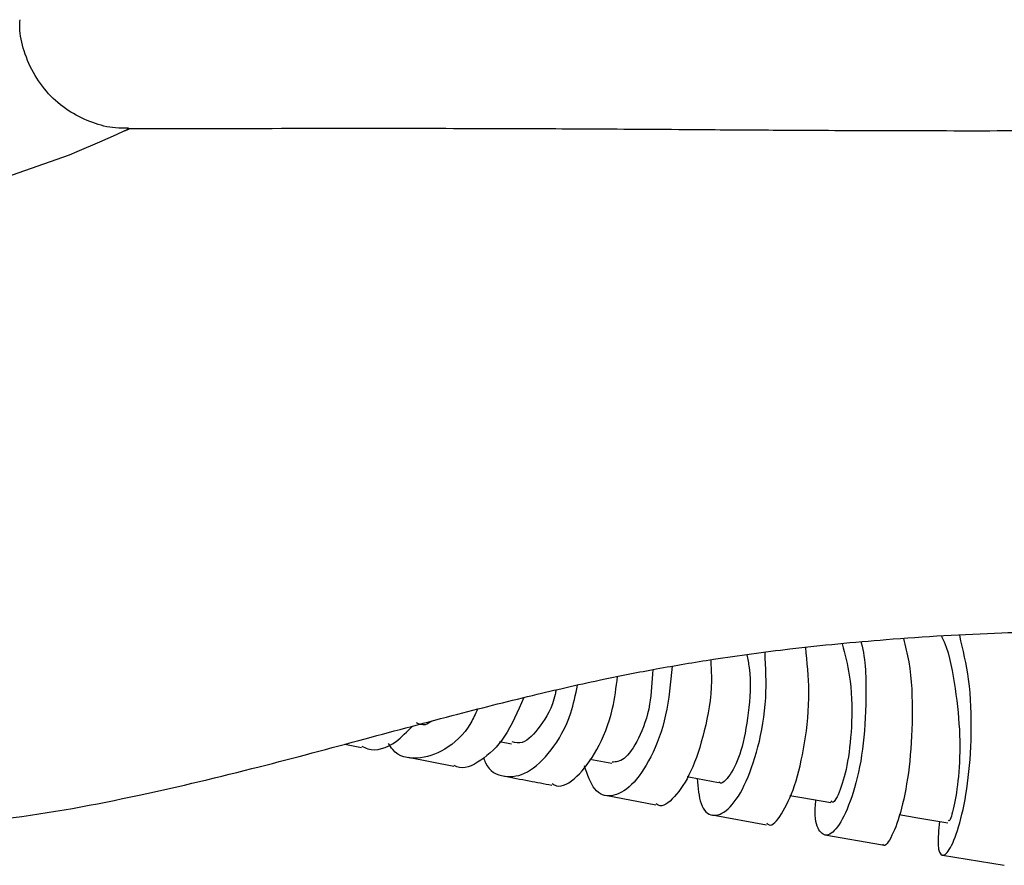
# Model space of a CAD drawing. Units: millimetres. Extents: x 5 to 995, y 5 to 995.
# Drawn here: x 462 to 484, y 210 to 230 of the extents above; entities that cross this region are included whole.
import ezdxf

# ---------------------------------------------------------------- set-up
doc = ezdxf.new("R2010")
doc.units = ezdxf.units.MM

msp = doc.modelspace()

# ---------------------------------------------------------------- linework, layer by layer
at = {"color": 7, "linetype": 'Continuous', "lineweight": 25}
for p, q in [((469.279, 213.079), (469.662, 213.001)), ((472.817, 213.143), (473.092, 213.089)), ((470.731, 212.785), (471.779, 212.578)), ((474.883, 212.74), (475.386, 212.645)), ((475.246, 211.911), (476.399, 211.694)), ((477.686, 211.461), (478.927, 211.237)), ((480.259, 211.003), (481.579, 210.774)), ((482.948, 210.543), (484.361, 210.309))]:
    msp.add_line(p, q, dxfattribs=at)
at = {"color": 8, "linetype": 'Continuous', "lineweight": 25, "flags": 128}
msp.add_lwpolyline([(464.253, 227.112), (464.333, 227.149), (464.348, 227.157), (464.23, 227.102), (464.054, 227.02), (463.669, 226.848), (463.155, 226.629), (462.977, 226.557), (461.521, 226.043), (459.91, 225.661), (458.094, 225.506), (458.094, 225.506), (458.094, 225.506)], dxfattribs=at)
at = {"color": 7, "linetype": 'Continuous', "lineweight": 25, "flags": 128}
for points in [[(477.114, 212.337), (477.188, 212.323), (477.827, 212.206)], [(479.463, 211.908), (479.731, 211.861), (480.395, 211.744)], [(481.963, 211.469), (482.39, 211.397), (483.074, 211.281)]]:
    msp.add_lwpolyline(points, dxfattribs=at)
at = {"color": 7, "linetype": 'Continuous', "lineweight": 25}
for points, knots in [([(464.332, 227.173), (464.234, 227.171), (463.957, 227.165), (463.504, 227.286), (462.997, 227.525), (462.542, 227.892), (462.172, 228.37), (461.94, 228.911), (461.841, 229.353), (461.853, 229.595), (461.855, 229.653)], [0, 0, 0, 0, 0.075068, 0.212545, 0.354897, 0.504691, 0.657262, 0.814452, 0.954804, 1, 1, 1, 1]), ([(486.522, 227.114), (485.803, 227.111), (484.204, 227.105), (481.87, 227.108), (479.667, 227.118), (477.899, 227.129), (476.462, 227.14), (474.878, 227.15), (472.801, 227.159), (469.986, 227.163), (467.086, 227.16), (465.125, 227.155), (464.305, 227.154)], [0, 0, 0, 0, 0.097037, 0.215875, 0.315043, 0.394601, 0.454606, 0.509047, 0.608518, 0.735244, 0.889191, 1, 1, 1, 1]), ([(458.094, 211.147), (459.236, 211.196), (461.416, 211.29), (464.491, 211.87), (467.228, 212.526), (469.649, 213.176), (471.765, 213.746), (473.579, 214.205), (475.092, 214.549), (476.435, 214.813), (477.857, 215.052), (479.607, 215.289), (481.807, 215.5), (484.133, 215.638), (485.727, 215.661), (486.436, 215.671)], [0, 0, 0, 0, 0.119084, 0.227305, 0.32512, 0.41226, 0.488407, 0.5534, 0.607239, 0.650036, 0.696011, 0.757347, 0.834029, 0.926124, 1, 1, 1, 1]), ([(482.06, 215.497), (482.103, 215.321), (482.243, 214.753), (482.276, 213.698), (482.206, 212.523), (482.019, 211.551), (481.798, 210.954), (481.629, 210.707), (481.588, 210.787), (481.584, 210.795)], [0, 0, 0, 0, 0.079982, 0.258311, 0.437092, 0.616571, 0.79672, 0.977361, 1, 1, 1, 1]), ([(482.883, 211.314), (482.864, 211.117), (482.823, 210.689), (482.933, 210.477), (483.126, 210.643), (483.353, 211.224), (483.541, 212.145), (483.629, 213.302), (483.591, 214.511), (483.421, 215.239), (483.344, 215.571)], [0, 0, 0, 0, 0.111394, 0.242011, 0.37223, 0.502035, 0.631684, 0.761394, 0.891186, 1, 1, 1, 1]), ([(482.929, 215.547), (482.932, 215.541), (483.09, 215.25), (483.23, 214.476), (483.363, 213.402), (483.335, 212.398), (483.233, 211.691), (483.121, 211.3), (483.095, 211.324), (483.085, 211.332)], [0, 0, 0, 0, 0.0036426, 0.1839971, 0.3642248, 0.5439101, 0.7237595, 0.9040873, 1, 1, 1, 1]), ([(478.935, 211.273), (478.951, 211.257), (479.034, 211.175), (479.274, 211.442), (479.578, 212.076), (479.817, 213.071), (479.931, 214.197), (479.857, 214.956), (479.824, 215.295)], [0, 0, 0, 0, 0.0479728, 0.2471155, 0.4458789, 0.6439573, 0.8414653, 1, 1, 1, 1]), ([(481.087, 215.418), (481.089, 215.411), (481.197, 215.016), (481.215, 214.129), (481.15, 212.932), (480.918, 211.923), (480.623, 211.237), (480.325, 210.934), (480.115, 211.072), (480.011, 211.4), (480.051, 211.743), (480.058, 211.804)], [0, 0, 0, 0, 0.002452, 0.141409, 0.28, 0.41825, 0.556201, 0.694032, 0.832052, 0.970416, 1, 1, 1, 1]), ([(480.656, 215.376), (480.718, 215.137), (480.873, 214.548), (480.894, 213.571), (480.794, 212.645), (480.618, 211.999), (480.458, 211.708), (480.415, 211.768), (480.406, 211.781)], [0, 0, 0, 0, 0.137426, 0.339454, 0.54163, 0.743821, 0.946026, 1, 1, 1, 1]), ([(477.337, 212.296), (477.357, 212.083), (477.4, 211.634), (477.678, 211.391), (478.043, 211.531), (478.43, 212.083), (478.749, 212.979), (478.945, 214.062), (478.909, 214.83), (478.893, 215.182)], [0, 0, 0, 0, 0.13399, 0.282897, 0.43118, 0.579193, 0.727078, 0.874928, 1, 1, 1, 1]), ([(478.479, 215.126), (478.497, 215.028), (478.583, 214.57), (478.522, 213.771), (478.358, 212.878), (478.098, 212.348), (477.898, 212.142), (477.839, 212.214), (477.834, 212.22)], [0, 0, 0, 0, 0.062932, 0.292729, 0.521928, 0.751158, 0.981283, 1, 1, 1, 1]), ([(476.771, 214.863), (476.733, 214.481), (476.656, 213.697), (476.296, 212.742), (475.843, 212.088), (475.372, 211.836), (474.966, 211.975), (474.832, 212.381), (474.765, 212.582)], [0, 0, 0, 0, 0.1608678, 0.3295818, 0.4979754, 0.666162, 0.8342941, 1, 1, 1, 1]), ([(477.65, 215.011), (477.658, 214.85), (477.689, 214.271), (477.519, 213.349), (477.209, 212.403), (476.826, 211.835), (476.528, 211.613), (476.421, 211.708), (476.406, 211.721)], [0, 0, 0, 0, 0.08469, 0.303351, 0.522678, 0.742858, 0.963926, 1, 1, 1, 1]), ([(474.024, 212.18), (474.055, 212.16), (474.212, 212.061), (474.596, 212.296), (475.055, 212.9), (475.406, 213.731), (475.488, 214.379), (475.519, 214.627)], [0, 0, 0, 0, 0.066028, 0.324693, 0.582674, 0.840152, 1, 1, 1, 1]), ([(476.325, 214.786), (476.31, 214.513), (476.277, 213.892), (476.008, 213.174), (475.677, 212.689), (475.484, 212.674), (475.394, 212.667)], [0, 0, 0, 0, 0.214933, 0.488372, 0.762615, 1, 1, 1, 1]), ([(472.453, 212.777), (472.467, 212.735), (472.561, 212.462), (472.925, 212.299), (473.458, 212.374), (474.01, 212.897), (474.434, 213.616), (474.561, 214.212), (474.607, 214.431)], [0, 0, 0, 0, 0.037957, 0.248893, 0.459267, 0.669157, 0.878713, 1, 1, 1, 1]), ([(473.374, 214.145), (473.235, 213.825), (472.956, 213.183), (472.394, 212.672), (471.973, 212.478), (471.803, 212.585), (471.784, 212.597)], [0, 0, 0, 0, 0.318169, 0.638224, 0.959343, 1, 1, 1, 1]), ([(474.111, 214.319), (474.105, 214.285), (474.04, 213.931), (473.755, 213.469), (473.384, 213.065), (473.183, 213.115), (473.106, 213.134)], [0, 0, 0, 0, 0.038439, 0.405141, 0.771324, 1, 1, 1, 1]), ([(472.32, 213.881), (472.27, 213.773), (472.072, 213.345), (471.563, 212.909), (470.939, 212.704), (470.47, 212.798), (470.313, 213.05), (470.282, 213.099)], [0, 0, 0, 0, 0.094288, 0.373511, 0.652488, 0.931551, 1, 1, 1, 1]), ([(469.672, 213.036), (469.717, 213.013), (469.946, 212.896), (470.381, 213.031), (470.705, 213.365), (470.828, 213.49)], [0, 0, 0, 0, 0.132436, 0.673768, 1, 1, 1, 1]), ([(471.274, 213.609), (471.221, 213.572), (471.093, 213.484), (470.984, 213.538), (470.919, 213.569)], [0, 0, 0, 0, 0.413593, 1, 1, 1, 1]), ([(472.92, 212.354), (473.109, 212.316), (473.453, 212.248), (473.84, 212.176), (474.014, 212.143)], [0, 0, 0, 0, 0.550601, 1, 1, 1, 1])]:
    msp.add_open_spline(points, degree=3, knots=knots, dxfattribs=at)

doc.saveas('drawing.dxf')
